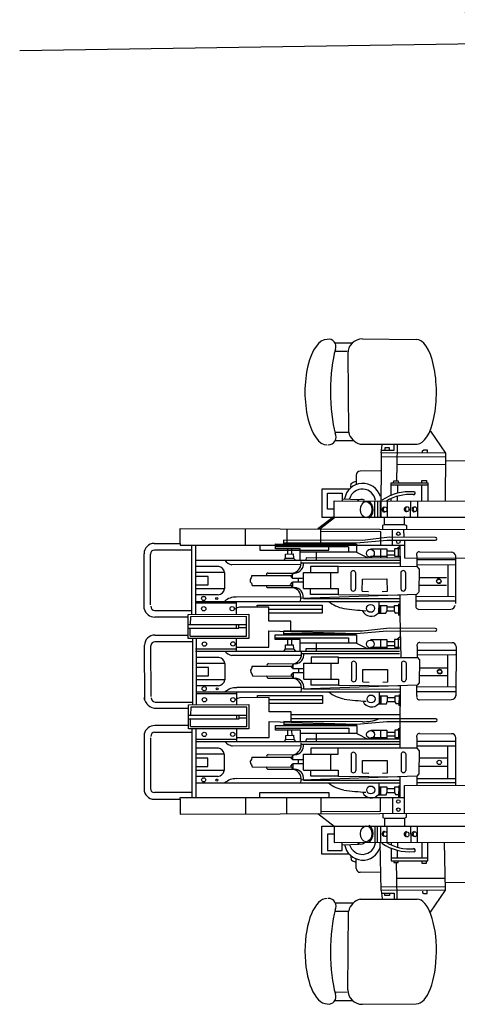
# Model space of a CAD drawing. Extents: x -11 to 1020, y 42 to 435.
# Drawn here: x 341 to 345, y 135 to 144 of the extents above; entities that cross this region are included whole.
import ezdxf

# ---------------------------------------------------------------- set-up
doc = ezdxf.new("R2010")
doc.units = 0
doc.layers.add('1', color=7, linetype='CONTINUOUS')

# ---------------------------------------------------------------- blocks, each defined once
blk = doc.blocks.new('pa10_1')
at = {"layer": '1', "color": 7, "linetype": 'Continuous'}
for p, q in [((-0.7473, 2.9596), (-0.2734, 2.9559)), ((-0.9869, 2.9254), (-0.8414, 2.9254)), ((-0.9869, 2.8526), (-0.8801, 2.8514)), ((-0.8757, 2.8313), (-0.8678, 2.1396)), ((-0.9869, 2.1415), (-0.8678, 2.1396)), ((-0.149, 2.1485), (-0.0176, 1.9561)), ((-0.9852, 2.0672), (-0.8257, 2.0672)), ((-0.7655, 2.0341), (-0.2664, 2.0359)), ((-0.5832, 1.9584), (-0.5738, 2.0288)), ((-0.5489, 2.0025), (-0.5497, 1.9826)), ((-0.5091, 2.0025), (-0.5489, 2.0025)), ((-0.5091, 1.9826), (-0.5091, 2.0025)), ((-0.4693, 1.9826), (-0.4676, 2.0307)), ((-0.4427, 2.0291), (-0.446, 1.8532)), ((-0.5832, 1.9584), (-0.586, 1.3934)), ((-0.5838, 1.9245), (-0.0162, 1.9262)), ((-0.0176, 1.9561), (-0.5832, 1.9584)), ((-0.5804, 1.9826), (-0.4693, 1.9826)), ((-0.2187, 1.9652), (-0.2178, 1.9776)), ((-0.2178, 1.9776), (-0.2087, 1.9843)), ((-0.2087, 1.9843), (-0.1788, 1.9843)), ((-0.1788, 1.9843), (-0.1772, 1.961)), ((-0.0176, 1.9561), (-0.0186, 1.5308)), ((-0.446, 1.8532), (-0.4483, 1.7168)), ((-0.0212, 1.8548), (-0.446, 1.8532)), ((-0.0164, 1.8893), (0.2546, 1.8916)), ((-0.8019, 1.7628), (-0.8012, 1.6806)), ((-0.5887, 1.8007), (-0.7663, 1.7976)), ((-0.8485, 1.6599), (-0.846, 1.6881)), ((-0.846, 1.6881), (-0.8285, 1.6997)), ((-0.8285, 1.6997), (-0.802, 1.7088)), ((-0.494, 1.586), (-0.494, 1.6956)), ((-0.494, 1.6956), (-0.1725, 1.6956)), ((-0.1725, 1.673), (-0.494, 1.673)), ((-0.4741, 1.6975), (-0.4723, 1.7127)), ((-0.4723, 1.7127), (-0.4318, 1.7127)), ((-0.4377, 1.673), (-0.4377, 1.605)), ((-0.4318, 1.7127), (-0.4301, 1.6951)), ((-0.2253, 1.6956), (-0.2253, 1.7166)), ((-0.2253, 1.7166), (-0.1831, 1.7162)), ((-0.2253, 1.5349), (-0.2253, 1.673)), ((-0.1831, 1.7162), (-0.1848, 1.6963)), ((-0.1725, 1.6956), (-0.1725, 1.5348)), ((-0.8618, 1.639), (-1.1042, 1.639)), ((-1.1042, 1.639), (-1.1042, 1.3916)), ((-1.0526, 1.4628), (-1.0526, 1.605)), ((-1.0526, 1.605), (-0.9259, 1.605)), ((-0.9259, 1.605), (-0.9259, 1.5365)), ((-0.4377, 1.5339), (-0.4377, 1.5772)), ((-0.9939, 1.3935), (-0.9963, 1.5367)), ((-0.9963, 1.5367), (0.1916, 1.5339)), ((-0.9259, 1.5549), (-0.7745, 1.549)), ((-0.6384, 1.3916), (-0.6384, 1.5359)), ((-0.6137, 1.5339), (-0.6137, 1.3916)), ((-0.5887, 1.3916), (-0.5887, 1.5339)), ((-0.5307, 1.5339), (-0.5298, 1.3982)), ((-0.494, 1.5355), (-0.494, 1.5573)), ((-0.3245, 1.3988), (-0.3215, 1.5339)), ((-0.2629, 1.5285), (-0.264, 1.3916)), ((-0.9939, 1.4002), (-1.1394, 1.291)), ((-0.9937, 1.3885), (-1.1215, 1.2873)), ((-1.1042, 1.3916), (0.1916, 1.3916)), ((-0.9951, 1.4628), (-1.0526, 1.4628)), ((-0.5527, 1.328), (-0.5533, 1.3931)), ((-0.378, 1.328), (-0.378, 1.3983)), ((-0.5686, 1.3221), (-0.5527, 1.328)), ((-0.568, 1.2881), (-0.5686, 1.3221)), ((-0.5527, 1.328), (-0.3761, 1.328)), ((-0.3761, 1.328), (-0.3585, 1.321)), ((-0.3585, 1.321), (-0.3597, 1.2904)), ((-2.349, 1.1606), (-2.349, 1.2932)), ((-2.349, 1.2932), (0.3124, 1.2856)), ((-1.775, 1.1468), (-1.775, 1.2916)), ((-1.4115, 1.2905), (-1.4115, 1.1468)), ((-1.1119, 1.1468), (-1.1119, 1.2932)), ((-1.1082, 1.269), (-0.5887, 1.2657)), ((-0.509, 1.2164), (-0.7475, 1.1887)), ((-0.5887, 1.2657), (-0.5887, 1.1469)), ((-0.1035, 1.2141), (-0.509, 1.2164)), ((-0.4825, 1.1469), (-0.4825, 1.2879)), ((-0.3846, 1.2807), (-0.383, 1.2209)), ((-2.5758, 1.1619), (-2.349, 1.1606)), ((-2.349, 1.1606), (-2.349, 1.1469)), ((-2.349, 1.1469), (-2.2461, 1.1469)), ((-2.2461, 0.5432), (-2.2461, 1.1469)), ((-2.2461, 1.1469), (-0.3767, 1.1467)), ((-2.2118, 0.5432), (-2.2118, 1.1469)), ((-1.6493, 1.1468), (-1.6493, 1.1031)), ((-1.5114, 1.1136), (-1.5114, 1.1582)), ((-1.5114, 1.1582), (-0.8027, 1.1559)), ((-0.8684, 1.1324), (-1.5114, 1.1336)), ((-0.7475, 1.1887), (-1.4407, 1.1901)), ((-1.4407, 1.1901), (-1.4407, 1.1585)), ((-1.4407, 1.1676), (-0.7988, 1.1676)), ((-1.0418, 1.1031), (-1.0418, 1.1468)), ((-0.8681, 1.132), (-0.8681, 1.0855)), ((-0.7988, 1.1676), (-0.5336, 1.1917)), ((-0.7988, 1.1568), (-0.7988, 1.0855)), ((-0.5336, 1.1917), (-0.1035, 1.1907)), ((-0.4151, 1.1385), (-0.438, 1.1186)), ((-0.4128, 0.9637), (-0.4161, 1.1396)), ((-0.378, 1.1877), (-0.378, 1.035)), ((-2.6645, 0.5878), (-2.6657, 1.0721)), ((-2.6084, 0.6221), (-2.6092, 1.068)), ((-2.2461, 1.1031), (-2.5743, 1.1029)), ((-1.6493, 1.1031), (-1.0418, 1.1031)), ((-1.2929, 1.1154), (-1.5114, 1.1136)), ((-1.422, 1.0687), (-1.3545, 1.0693)), ((-1.4214, 1.0341), (-1.422, 1.0687)), ((-1.4061, 1.1127), (-1.4061, 1.0693)), ((-1.3709, 1.1115), (-1.3703, 1.071)), ((-1.3545, 1.0693), (-1.3527, 1.0335)), ((-1.2929, 1.0141), (-1.2929, 1.1154)), ((-0.7988, 1.0855), (-1.2929, 1.0855)), ((-1.1544, 1.0855), (-1.1544, 1.0141)), ((-0.7988, 1.0855), (-0.7003, 1.0352)), ((-0.6763, 1.1154), (-0.5336, 1.1154)), ((-0.6763, 1.049), (-0.5336, 1.049)), ((-0.5888, 1.1154), (-0.5888, 1.034)), ((-0.5336, 1.1154), (-0.5336, 1.034)), ((-0.5336, 1.0979), (-0.4644, 1.0979)), ((-0.5336, 1.0631), (-0.4644, 1.0631)), ((-0.4199, 1.1154), (-0.4644, 1.1154)), ((-0.4644, 1.1154), (-0.4644, 1.049)), ((-0.4644, 1.049), (-0.4199, 1.049)), ((-0.4304, 1.054), (-0.4304, 1.115)), ((-0.2703, 1.0517), (-0.2703, 0.9588)), ((-0.2466, 1.0885), (0.0344, 1.0861)), ((0.0724, 0.6337), (0.0724, 1.0517)), ((-2.2138, 1.0141), (-0.4199, 1.0141)), ((-2.0094, 0.9589), (-2.2083, 0.9589)), ((-1.2868, 0.976), (-1.8935, 0.9751)), ((-1.4343, 1.0153), (-1.4214, 1.0341)), ((-1.4214, 1.034), (-1.3527, 1.0335)), ((-1.3527, 1.0335), (-1.3357, 1.0141)), ((-0.4199, 0.9892), (-1.286, 0.9892)), ((-1.2424, 1.0341), (-1.2448, 1.0176)), ((-0.4199, 1.034), (-1.2424, 1.0341)), ((-0.9604, 0.9588), (-1.2027, 0.9588)), ((-1.2027, 0.9588), (-1.2027, 0.9074)), ((-0.9604, 0.9074), (-0.9604, 0.9588)), ((-0.9555, 0.962), (-0.2684, 0.9604)), ((-0.378, 1.035), (0.4396, 1.0317)), ((0.0724, 1.0169), (-0.2703, 1.0169)), ((-0.2703, 0.9588), (-0.2491, 0.9359)), ((-0.2684, 0.9753), (0.0718, 0.977)), ((0.0021, 0.977), (0.0021, 0.6965)), ((-1.9579, 0.9075), (-2.2083, 0.9075)), ((-2.1009, 0.8709), (-2.2083, 0.8709)), ((-2.1009, 0.7977), (-2.1009, 0.8709)), ((-1.9579, 0.9075), (-1.9579, 0.7634)), ((-1.7196, 0.8791), (-1.7246, 0.8592)), ((-1.7196, 0.8791), (-1.3603, 0.8791)), ((-1.5753, 0.9019), (-1.3428, 0.9007)), ((-1.3563, 0.8972), (-1.3769, 0.8749)), ((-1.3769, 0.8749), (-1.3603, 0.855)), ((-1.3604, 0.855), (-1.3603, 0.8999)), ((-1.2657, 0.7646), (-1.2657, 0.9074)), ((-1.2657, 0.9074), (-0.9604, 0.9074)), ((-1.0284, 0.9074), (-1.0284, 0.7646)), ((-0.8488, 0.9069), (-0.8488, 0.7628)), ((-0.8068, 0.9069), (-0.8068, 0.7628)), ((-0.409, 0.9077), (-0.409, 0.7637)), ((-0.367, 0.9077), (-0.367, 0.7637)), ((-0.2491, 0.9359), (-0.2515, 0.7329)), ((-2.2083, 0.7977), (-2.1009, 0.7977)), ((-1.7246, 0.8592), (-1.7337, 0.846)), ((-1.7337, 0.846), (-1.7329, 0.8244)), ((-1.7329, 0.8244), (-1.7229, 0.8119)), ((-1.7229, 0.8119), (-1.7171, 0.7937)), ((-1.7171, 0.7937), (-1.3603, 0.7929)), ((-1.3777, 0.8003), (-1.3611, 0.8202)), ((-1.3571, 0.778), (-1.3777, 0.8003)), ((-1.2674, 0.8202), (-1.3613, 0.8202)), ((-1.3613, 0.8202), (-1.3611, 0.7753)), ((-1.2665, 0.855), (-1.3604, 0.855)), ((-1.3122, 0.8526), (-1.3122, 0.8211)), ((-0.749, 0.7423), (-0.7467, 0.8491)), ((-0.7467, 0.8491), (-0.5322, 0.8509)), ((-0.5322, 0.8509), (-0.5308, 0.7388)), ((-0.2525, 0.8635), (-0.0073, 0.8635)), ((-0.2525, 0.7955), (-0.0073, 0.7955)), ((-1.9579, 0.7634), (-2.2083, 0.7634)), ((-2.015, 0.7097), (-2.2083, 0.7097)), ((-1.5761, 0.7733), (-1.3437, 0.7745)), ((-0.2703, 0.7132), (-1.2881, 0.6783)), ((-1.2657, 0.7646), (-0.9604, 0.7646)), ((-1.2027, 0.7132), (-1.2027, 0.7646)), ((-0.9604, 0.7132), (-1.2027, 0.7132)), ((-0.9604, 0.7646), (-0.9604, 0.7132)), ((-0.9604, 0.7132), (-0.4193, 0.7081)), ((-0.749, 0.7423), (-0.6932, 0.7406)), ((-0.5308, 0.7388), (-0.573, 0.7364)), ((-0.4193, 0.7081), (-0.4193, 0.5252)), ((0.0619, 0.6928), (-0.2781, 0.696)), ((-0.2755, 0.6196), (-0.2755, 0.7125)), ((-0.2544, 0.7318), (-0.2732, 0.7121)), ((-2.2133, 0.6531), (-0.421, 0.6531)), ((-1.8529, 0.6356), (-2.2091, 0.6356)), ((-1.2924, 0.6916), (-1.8554, 0.6908)), ((-1.8529, 0.5401), (-1.8529, 0.6516)), ((-1.6698, 0.6038), (-1.6706, 0.6204)), ((-1.6706, 0.6204), (-1.0995, 0.6203)), ((-1.2657, 0.6791), (-0.4193, 0.6767)), ((-1.0995, 0.6203), (-1.0995, 0.5487)), ((-0.6036, 0.6531), (-0.6044, 0.5472)), ((-0.6038, 0.6179), (-0.5331, 0.6179)), ((-0.5965, 0.6156), (-0.5959, 0.5551)), ((-0.5883, 0.6179), (-0.5883, 0.5498)), ((-0.5331, 0.6179), (-0.5331, 0.5686)), ((-0.4639, 0.6015), (-0.4639, 0.6179)), ((-0.4639, 0.6179), (-0.4193, 0.6179)), ((-0.4293, 0.6302), (-0.4301, 0.5298)), ((0.0671, 0.6544), (-0.2755, 0.6544)), ((-2.5726, 0.5729), (-2.2461, 0.5729)), ((-2.2789, 0.538), (-1.7462, 0.5403)), ((-2.2789, 0.51), (-2.2789, 0.538)), ((-1.8465, 0.5947), (-1.8682, 0.5834)), ((-1.8259, 0.6004), (-1.8465, 0.5947)), ((-1.5686, 0.6015), (-1.8259, 0.6004)), ((-1.7462, 0.5403), (-1.7462, 0.3271)), ((-1.5686, 0.4783), (-1.5686, 0.6015)), ((-1.5686, 0.5839), (-1.0995, 0.5839)), ((-1.0995, 0.5487), (-1.5686, 0.5487)), ((-0.6044, 0.5498), (-0.5408, 0.5498)), ((-0.5408, 0.5498), (-0.5331, 0.5686)), ((-0.4639, 0.6015), (-0.5331, 0.6015)), ((-0.5331, 0.5686), (-0.4639, 0.5686)), ((-0.468, 0.5663), (-0.4557, 0.5475)), ((-0.4639, 0.5686), (-0.4639, 0.6015)), ((-0.4193, 0.5498), (-0.4572, 0.5498)), ((-0.4193, 0.5252), (-0.4084, 0.1596)), ((-0.2519, 0.5828), (0.0292, 0.5852)), ((-2.2765, 0.5135), (-2.5707, 0.5142)), ((-2.2789, 0.3271), (-2.2789, 0.51)), ((-2.2789, 0.4483), (-1.7644, 0.4483)), ((-2.2582, 0.5173), (-2.259, 0.4483)), ((-1.7644, 0.519), (-2.2582, 0.5173)), ((-1.8563, 0.4483), (-1.8563, 0.4161)), ((-1.8325, 0.4161), (-1.8325, 0.4468)), ((-1.7644, 0.3477), (-1.7644, 0.519)), ((-1.3753, 0.4783), (-1.5686, 0.4783)), ((-1.3753, 0.3914), (-1.3753, 0.4783)), ((-2.5714, 0.3571), (-2.2798, 0.3563)), ((-2.2789, 0.4163), (-1.8325, 0.4161)), ((-2.259, 0.3477), (-2.259, 0.4163)), ((-2.259, 0.3477), (-1.7644, 0.3477)), ((-1.8325, 0.4244), (-1.7653, 0.4244)), ((-1.5686, 0.2503), (-1.5686, 0.393)), ((-1.5686, 0.393), (-0.7991, 0.369)), ((-1.5138, 0.3167), (-1.5138, 0.3582)), ((-1.5138, 0.3582), (-0.7991, 0.3582)), ((-0.7477, 0.39), (-1.441, 0.3915)), ((-1.441, 0.3915), (-1.441, 0.3598)), ((-1.441, 0.369), (-0.7991, 0.369)), ((-0.7991, 0.369), (-0.5339, 0.393)), ((-0.7991, 0.3582), (-0.7991, 0.2868)), ((-0.5093, 0.4178), (-0.7477, 0.39)), ((-0.5339, 0.393), (-0.1038, 0.3921)), ((-0.1038, 0.4154), (-0.5093, 0.4178)), ((-2.6601, -0.2171), (-2.6613, 0.2672)), ((-2.604, -0.1828), (-2.6048, 0.2631)), ((-2.2417, 0.2982), (-2.5699, 0.298)), ((-1.7462, 0.3271), (-2.2789, 0.3271)), ((-2.2408, 0.3297), (-2.2408, -0.2536)), ((-2.2068, 0.3297), (-2.2068, -0.2528)), ((-1.8529, 0.2155), (-1.8529, 0.3273)), ((-1.5138, 0.3333), (-0.8684, 0.3333)), ((-1.2932, 0.3167), (-1.5138, 0.3167)), ((-1.4222, 0.27), (-1.3548, 0.2706)), ((-1.4217, 0.2354), (-1.4222, 0.27)), ((-1.4064, 0.314), (-1.4064, 0.2706)), ((-1.3712, 0.3129), (-1.3706, 0.2724)), ((-1.3548, 0.2706), (-1.353, 0.2348)), ((-1.2932, 0.2155), (-1.2932, 0.3167)), ((-0.7991, 0.2868), (-1.2932, 0.2868)), ((-1.1547, 0.2868), (-1.1547, 0.2155)), ((-0.8684, 0.3333), (-0.8684, 0.2868)), ((-0.7991, 0.2868), (-0.7006, 0.2366)), ((-0.6765, 0.3167), (-0.5339, 0.3167)), ((-0.5891, 0.3167), (-0.5891, 0.2354)), ((-0.5339, 0.3167), (-0.5339, 0.2354)), ((-0.5339, 0.2993), (-0.4647, 0.2993)), ((-0.5339, 0.2644), (-0.4647, 0.2644)), ((-0.4201, 0.3167), (-0.4647, 0.3167)), ((-0.4647, 0.3167), (-0.4647, 0.2503)), ((-0.4154, 0.3399), (-0.4383, 0.3199)), ((-0.4307, 0.2554), (-0.4307, 0.3164)), ((-0.2422, 0.2919), (0.0388, 0.2895)), ((-2.2143, 0.2354), (-1.8529, 0.2354)), ((-2.2141, 0.2155), (-0.4201, 0.2155)), ((-1.2871, 0.1773), (-1.8938, 0.1765)), ((-1.8529, 0.2503), (-1.5686, 0.2503)), ((-1.4346, 0.2166), (-1.4217, 0.2354)), ((-1.4217, 0.2354), (-1.353, 0.2348)), ((-1.353, 0.2348), (-1.336, 0.2155)), ((-0.4201, 0.1906), (-1.2863, 0.1906)), ((-1.2427, 0.2354), (-1.2451, 0.219)), ((-0.4201, 0.2354), (-1.2427, 0.2354)), ((-0.6765, 0.2503), (-0.5339, 0.2503)), ((-0.4647, 0.2503), (-0.4201, 0.2503)), ((0.0716, 0.1819), (-0.2684, 0.1787)), ((-0.2658, 0.2551), (-0.2658, 0.1622)), ((0.0768, 0.2203), (-0.2658, 0.2203)), ((0, 0.1812), (0, -0.102)), ((0.0768, 0.2551), (0.0751, -0.1819)), ((-2.0071, 0.1592), (-2.206, 0.1592)), ((-1.9557, 0.1077), (-2.206, 0.1077)), ((-1.9557, 0.1077), (-1.9557, -0.0363)), ((-1.5708, 0.1053), (-1.3384, 0.1041)), ((-1.3519, 0.1006), (-1.3724, 0.0783)), ((-1.356, 0.0583), (-1.3559, 0.1033)), ((-1.2613, -0.032), (-1.2613, 0.1107)), ((-1.2613, 0.1107), (-0.9559, 0.1107)), ((-0.9559, 0.1622), (-1.1982, 0.1622)), ((-1.1982, 0.1622), (-1.1982, 0.1107)), ((-1.024, 0.1107), (-1.024, -0.032)), ((-0.9621, 0.1588), (-0.2668, 0.1588)), ((-0.9559, 0.1107), (-0.9559, 0.1622)), ((-0.8443, 0.1103), (-0.8443, -0.0338)), ((-0.8024, 0.1103), (-0.8024, -0.0338)), ((-0.4046, 0.1111), (-0.4046, -0.033)), ((-0.3626, 0.1111), (-0.3626, -0.033)), ((-0.2658, 0.1622), (-0.2447, 0.1393)), ((-0.2447, 0.1393), (-0.2471, -0.0637)), ((-2.0986, 0.0712), (-2.206, 0.0712)), ((-2.0986, -0.002), (-2.0986, 0.0712)), ((-1.7202, 0.0626), (-1.7293, 0.0493)), ((-1.7293, 0.0493), (-1.7285, 0.0278)), ((-1.7285, 0.0278), (-1.7185, 0.0153)), ((-1.7152, 0.0825), (-1.7202, 0.0626)), ((-1.7185, 0.0153), (-1.7127, -0.0029)), ((-1.7152, 0.0825), (-1.3559, 0.0825)), ((-1.3733, 0.0037), (-1.3567, 0.0236)), ((-1.3527, -0.0186), (-1.3733, 0.0037)), ((-1.3724, 0.0783), (-1.3559, 0.0583)), ((-1.2629, 0.0236), (-1.3568, 0.0236)), ((-1.3568, 0.0236), (-1.3567, -0.0213)), ((-1.2621, 0.0583), (-1.356, 0.0583)), ((-1.3078, 0.056), (-1.3078, 0.0244)), ((-0.7446, -0.0543), (-0.7423, 0.0525)), ((-0.7423, 0.0525), (-0.5278, 0.0542)), ((-0.5278, 0.0542), (-0.5264, -0.0578)), ((-0.2452, 0.0681), (0, 0.0681)), ((-0.2452, 0), (0, 0)), ((-2.206, -0.002), (-2.0986, -0.002)), ((-1.9557, -0.0363), (-2.206, -0.0363)), ((-1.7127, -0.0029), (-1.3559, -0.0038)), ((-1.5717, -0.0233), (-1.3392, -0.0221)), ((-0.2658, -0.0834), (-1.2837, -0.1183)), ((-1.2613, -0.032), (-0.9559, -0.032)), ((-1.1982, -0.0834), (-1.1982, -0.032)), ((-0.9559, -0.0834), (-1.1982, -0.0834)), ((-0.9559, -0.032), (-0.9559, -0.0834)), ((-0.9559, -0.0834), (-0.4149, -0.0885)), ((-0.7446, -0.0543), (-0.6887, -0.056)), ((-0.5264, -0.0578), (-0.5686, -0.0602)), ((-0.2682, -0.1759), (-0.2682, -0.083)), ((-0.2471, -0.0637), (-0.2658, -0.0834)), ((-2.2089, -0.1435), (-0.4166, -0.1435)), ((-1.8506, -0.1596), (-2.2068, -0.1596)), ((-2.0128, -0.09), (-2.206, -0.09)), ((-1.2879, -0.105), (-1.851, -0.1058)), ((-1.8506, -0.2551), (-1.8506, -0.1435)), ((-1.2613, -0.1175), (-0.4149, -0.1199)), ((-0.5991, -0.1435), (-0.6, -0.2494)), ((-0.4249, -0.1664), (-0.4257, -0.2668)), ((-0.4149, -0.0885), (-0.4149, -0.2714)), ((0.0692, -0.1026), (-0.2708, -0.0995)), ((0.0745, -0.141), (-0.2682, -0.141)), ((-2.5682, -0.2319), (-2.2417, -0.2319)), ((-2.2765, -0.257), (-1.7438, -0.2546)), ((-2.2765, -0.285), (-2.2765, -0.257)), ((-1.8442, -0.2005), (-1.8659, -0.2118)), ((-1.8236, -0.1948), (-1.8442, -0.2005)), ((-1.5662, -0.1936), (-1.8236, -0.1948)), ((-1.7438, -0.2546), (-1.7438, -0.4679)), ((-1.6674, -0.1914), (-1.6683, -0.1748)), ((-1.6683, -0.1748), (-1.0972, -0.1748)), ((-1.5662, -0.3168), (-1.5662, -0.1936)), ((-1.5662, -0.2112), (-1.0972, -0.2112)), ((-1.0972, -0.2464), (-1.5662, -0.2464)), ((-1.0972, -0.1748), (-1.0972, -0.2464)), ((-0.5999, -0.2468), (-0.5363, -0.2468)), ((-0.5994, -0.1787), (-0.5287, -0.1787)), ((-0.5921, -0.1811), (-0.5915, -0.2415)), ((-0.5839, -0.1787), (-0.5839, -0.2468)), ((-0.5363, -0.2468), (-0.5287, -0.228)), ((-0.5287, -0.1787), (-0.5287, -0.228)), ((-0.4595, -0.1951), (-0.5287, -0.1951)), ((-0.5287, -0.228), (-0.4595, -0.228)), ((-0.4636, -0.2303), (-0.4512, -0.2491)), ((-0.4595, -0.1951), (-0.4595, -0.1787)), ((-0.4595, -0.1787), (-0.4149, -0.1787)), ((-0.4595, -0.228), (-0.4595, -0.1951)), ((-0.4149, -0.2468), (-0.4528, -0.2468)), ((-0.2445, -0.2127), (0.0365, -0.2103)), ((-2.5572, -0.2874), (-2.2765, -0.285)), ((-2.2765, -0.4679), (-2.2765, -0.285)), ((-2.2558, -0.2777), (-2.2566, -0.3467)), ((-1.762, -0.276), (-2.2558, -0.2777)), ((-1.762, -0.4473), (-1.762, -0.276)), ((-1.373, -0.3168), (-1.5662, -0.3168)), ((-1.373, -0.4038), (-1.373, -0.3168)), ((-1.373, -0.3424), (-0.4178, -0.3424)), ((-0.4153, -0.6295), (-0.4149, -0.2714)), ((-2.2765, -0.3467), (-1.762, -0.3467)), ((-2.2765, -0.3787), (-1.8301, -0.3789)), ((-2.2566, -0.4473), (-2.2566, -0.3787)), ((-1.8539, -0.3467), (-1.8539, -0.3789)), ((-1.8301, -0.3789), (-1.8301, -0.3482)), ((-1.8301, -0.3706), (-1.7629, -0.3706)), ((-1.5662, -0.5448), (-1.5662, -0.4021)), ((-1.5662, -0.4021), (-0.7968, -0.4262)), ((-0.7454, -0.4051), (-1.4387, -0.4037)), ((-1.4387, -0.4037), (-1.4387, -0.4354)), ((-1.4387, -0.4262), (-0.7968, -0.4262)), ((-0.1014, -0.3798), (-1.373, -0.3796)), ((-0.7968, -0.4262), (-0.5316, -0.4021)), ((-0.5316, -0.4021), (-0.1014, -0.4031)), ((-2.6645, -0.5125), (-2.6657, -0.9968)), ((-2.5726, -0.4976), (-2.2461, -0.4976)), ((-2.2765, -0.4382), (-2.5707, -0.4389)), ((-1.7438, -0.4679), (-2.2765, -0.4679)), ((-2.2566, -0.4473), (-1.762, -0.4473)), ((-2.2461, -0.4679), (-2.2461, -1.0716)), ((-2.2118, -0.4679), (-2.2118, -1.0716)), ((-1.8506, -0.5797), (-1.8506, -0.4679)), ((-1.5115, -0.4785), (-1.5115, -0.437)), ((-1.5115, -0.437), (-0.7968, -0.437)), ((-1.5115, -0.4619), (-0.866, -0.4619)), ((-1.2908, -0.4785), (-1.5115, -0.4785)), ((-1.4041, -0.4811), (-1.4041, -0.5245)), ((-1.3689, -0.4823), (-1.3683, -0.5228)), ((-1.2908, -0.5797), (-1.2908, -0.4785)), ((-0.7968, -0.5083), (-1.2908, -0.5083)), ((-1.1524, -0.5083), (-1.1524, -0.5797)), ((-0.866, -0.4619), (-0.866, -0.5083)), ((-0.7968, -0.437), (-0.7968, -0.5083)), ((-0.7968, -0.5083), (-0.6982, -0.5586)), ((-0.6742, -0.4785), (-0.5316, -0.4785)), ((-0.5867, -0.4785), (-0.5867, -0.5598)), ((-0.5316, -0.4785), (-0.5316, -0.5598)), ((-0.5316, -0.4959), (-0.4624, -0.4959)), ((-0.4178, -0.4785), (-0.4624, -0.4785)), ((-0.4624, -0.4785), (-0.4624, -0.5448)), ((-0.4131, -0.4553), (-0.4359, -0.4753)), ((-0.4283, -0.5398), (-0.4283, -0.4788)), ((-0.2451, -0.5081), (0.0359, -0.5105)), ((-2.6084, -0.5468), (-2.6092, -0.9927)), ((-2.212, -0.5598), (-1.8506, -0.5598)), ((-2.2118, -0.5797), (-0.4178, -0.5797)), ((-1.8506, -0.5448), (-1.5662, -0.5448)), ((-1.4322, -0.5785), (-1.4193, -0.5597)), ((-1.4199, -0.5251), (-1.3524, -0.5245)), ((-1.4193, -0.5597), (-1.4199, -0.5251)), ((-1.4193, -0.5598), (-1.3507, -0.5603)), ((-1.3524, -0.5245), (-1.3507, -0.5603)), ((-1.3507, -0.5603), (-1.3337, -0.5797)), ((-0.4178, -0.6046), (-1.284, -0.6046)), ((-1.2404, -0.5597), (-1.2427, -0.5762)), ((-0.4178, -0.5598), (-1.2404, -0.5597)), ((-0.6742, -0.5448), (-0.5316, -0.5448)), ((-0.5316, -0.5307), (-0.4624, -0.5307)), ((-0.4624, -0.5448), (-0.4178, -0.5448)), ((-0.2687, -0.5448), (-0.2687, -0.6378)), ((0.0739, -0.5797), (-0.2687, -0.5797)), ((0.0739, -0.9629), (0.0739, -0.5448)), ((-2.0128, -0.6383), (-2.2118, -0.6383)), ((-1.9614, -0.6897), (-2.2118, -0.6897)), ((-1.9614, -0.6897), (-1.9614, -0.8338)), ((-1.2848, -0.6179), (-1.8915, -0.6187)), ((-1.2642, -0.8319), (-1.2642, -0.6892)), ((-1.2642, -0.6892), (-0.9588, -0.6892)), ((-0.9588, -0.6378), (-1.2011, -0.6378)), ((-1.2011, -0.6378), (-1.2011, -0.6892)), ((-1.0269, -0.6892), (-1.0269, -0.8319)), ((-0.9588, -0.6892), (-0.9588, -0.6378)), ((-0.2687, -0.6378), (-0.9588, -0.6378)), ((-0.8472, -0.6897), (-0.8472, -0.8338)), ((-0.8053, -0.6897), (-0.8053, -0.8338)), ((-0.4075, -0.6889), (-0.4075, -0.8329)), ((-0.3655, -0.6889), (-0.3655, -0.8329)), ((-0.2687, -0.6179), (0.0739, -0.6179)), ((-0.2687, -0.6378), (-0.2476, -0.6607)), ((-0.2476, -0.6607), (-0.25, -0.8637)), ((0, -0.6179), (0, -0.905)), ((-2.1043, -0.7263), (-2.2118, -0.7263)), ((-2.1043, -0.7995), (-2.1043, -0.7263)), ((-1.723, -0.7374), (-1.7322, -0.7506)), ((-1.7322, -0.7506), (-1.7313, -0.7722)), ((-1.7313, -0.7722), (-1.7214, -0.7847)), ((-1.7181, -0.7174), (-1.723, -0.7374)), ((-1.7181, -0.7174), (-1.3588, -0.7174)), ((-1.5737, -0.6947), (-1.3413, -0.6959)), ((-1.3761, -0.7963), (-1.3596, -0.7764)), ((-1.3548, -0.6994), (-1.3753, -0.7217)), ((-1.3753, -0.7217), (-1.3588, -0.7416)), ((-1.2658, -0.7764), (-1.3597, -0.7764)), ((-1.3597, -0.7764), (-1.3596, -0.8213)), ((-1.3589, -0.7416), (-1.3588, -0.6967)), ((-1.265, -0.7416), (-1.3589, -0.7416)), ((-1.3106, -0.744), (-1.3106, -0.7755)), ((-0.7475, -0.8543), (-0.7452, -0.7475)), ((-0.7452, -0.7475), (-0.5307, -0.7457)), ((-0.5307, -0.7457), (-0.5292, -0.8578)), ((-0.2452, -0.724), (0, -0.724)), ((-2.2118, -0.7995), (-2.1043, -0.7995)), ((-1.9614, -0.8338), (-2.2118, -0.8338)), ((-1.7214, -0.7847), (-1.7156, -0.8029)), ((-1.7156, -0.8029), (-1.3588, -0.8037)), ((-1.5746, -0.8233), (-1.3421, -0.8221)), ((-1.3556, -0.8186), (-1.3761, -0.7963)), ((-1.2642, -0.8319), (-0.9588, -0.8319)), ((-1.2011, -0.8834), (-1.2011, -0.8319)), ((-0.9588, -0.8319), (-0.9588, -0.8834)), ((-0.7475, -0.8543), (-0.6916, -0.856)), ((-0.5292, -0.8578), (-0.5715, -0.8602)), ((-0.25, -0.8637), (-0.2687, -0.8834)), ((0, -0.798), (-0.2452, -0.798)), ((-2.0185, -0.8875), (-2.2118, -0.8875)), ((-2.2118, -0.9435), (-0.4195, -0.9435)), ((-1.2908, -0.905), (-1.8539, -0.9058)), ((-0.2687, -0.8834), (-1.2866, -0.9182)), ((-1.2642, -0.9175), (-0.4178, -0.9199)), ((-0.9588, -0.8834), (-1.2011, -0.8834)), ((-0.9588, -0.8834), (-0.4178, -0.8885)), ((-0.602, -0.9435), (-0.6028, -1.0493)), ((-0.4178, -0.8885), (-0.4178, -1.0714)), ((-0.2687, -0.8834), (-0.2687, -0.9643)), ((-0.2687, -0.905), (0.0739, -0.905)), ((-0.2687, -0.9388), (0.0739, -0.9388)), ((-2.2461, -1.0278), (-2.5743, -1.0276)), ((-1.6493, -1.0715), (-1.6493, -1.0278)), ((-1.6493, -1.0278), (-1.0418, -1.0278)), ((-1.0418, -1.0278), (-1.0418, -1.0715)), ((-0.6023, -0.9787), (-0.5316, -0.9787)), ((-0.595, -0.981), (-0.5944, -1.0415)), ((-0.5867, -0.9787), (-0.5867, -1.0467)), ((-0.5392, -1.0467), (-0.5316, -1.028)), ((-0.5316, -0.9787), (-0.5316, -1.028)), ((-0.4624, -0.9951), (-0.5316, -0.9951)), ((-0.5316, -1.028), (-0.4624, -1.028)), ((-0.4665, -1.0303), (-0.4541, -1.0491)), ((-0.4624, -0.9951), (-0.4624, -0.9787)), ((-0.4624, -0.9787), (-0.4178, -0.9787)), ((-0.4624, -1.028), (-0.4624, -0.9951)), ((-0.4278, -0.9664), (-0.4286, -1.0668)), ((-0.378, -0.9647), (0.4418, -0.9614)), ((-0.378, -1.2123), (-0.378, -0.9647)), ((-2.5758, -1.0866), (-2.349, -1.0853)), ((-2.349, -1.0853), (-2.349, -1.0716)), ((-2.349, -1.0716), (-2.2461, -1.0716)), ((-2.349, -1.0853), (-2.349, -1.2179)), ((-2.2461, -1.0716), (-0.3767, -1.0714)), ((-1.775, -1.0715), (-1.775, -1.2163)), ((-1.4115, -1.2152), (-1.4115, -1.0715)), ((-1.1119, -1.0715), (-1.1119, -1.2179)), ((-0.6028, -1.0467), (-0.5392, -1.0467)), ((-0.5887, -1.1904), (-0.5887, -1.0716)), ((-0.4825, -1.0716), (-0.4825, -1.2126)), ((-0.4178, -1.0467), (-0.4557, -1.0467)), ((-2.349, -1.2179), (0.3124, -1.2103)), ((-1.1082, -1.1937), (-0.5887, -1.1904)), ((-0.9939, -1.3249), (-1.1394, -1.2157)), ((-0.568, -1.2128), (-0.5686, -1.2468)), ((-0.5686, -1.2468), (-0.5527, -1.2527)), ((-0.5527, -1.2527), (-0.5533, -1.3178)), ((-0.5527, -1.2527), (-0.3761, -1.2527)), ((-0.378, -1.2527), (-0.378, -1.3229)), ((-0.3761, -1.2527), (-0.3585, -1.2456)), ((-0.3585, -1.2456), (-0.3597, -1.2151)), ((-1.1042, -1.5703), (-1.1042, -1.3229)), ((-1.1042, -1.3229), (0.1916, -1.3229)), ((-0.9939, -1.3249), (-0.9963, -1.468)), ((-0.6384, -1.3229), (-0.6384, -1.4672)), ((-0.6137, -1.4652), (-0.6137, -1.3229)), ((-0.5887, -1.3229), (-0.5887, -1.4652)), ((-0.5307, -1.4652), (-0.5298, -1.3296)), ((-0.3245, -1.3301), (-0.3215, -1.4652)), ((-0.2629, -1.4598), (-0.264, -1.3229)), ((-0.9951, -1.3941), (-1.0526, -1.3941)), ((-1.0526, -1.3941), (-1.0526, -1.5364)), ((-0.9963, -1.468), (0.1916, -1.4652)), ((-0.9259, -1.5364), (-0.9259, -1.4679)), ((-0.5832, -1.8881), (-0.5903, -1.468)), ((-0.494, -1.4668), (-0.494, -1.4887)), ((-0.4377, -1.4652), (-0.4377, -1.5086)), ((-0.2253, -1.4662), (-0.2253, -1.6043)), ((-0.1725, -1.6269), (-0.1725, -1.4661)), ((-0.0176, -1.8858), (-0.0245, -1.4659)), ((-1.0526, -1.5364), (-0.9259, -1.5364)), ((-0.9259, -1.4862), (-0.7745, -1.4803)), ((-0.494, -1.5173), (-0.494, -1.6269)), ((-0.4377, -1.6043), (-0.4377, -1.5364)), ((-0.8618, -1.5703), (-1.1042, -1.5703)), ((-0.8485, -1.5912), (-0.846, -1.6194)), ((-0.846, -1.6194), (-0.8285, -1.631)), ((-0.8285, -1.631), (-0.802, -1.6401)), ((-0.8019, -1.6941), (-0.8012, -1.6119)), ((-0.1725, -1.6043), (-0.494, -1.6043)), ((-0.494, -1.6269), (-0.1725, -1.6269)), ((-0.4741, -1.6288), (-0.4723, -1.644)), ((-0.4723, -1.644), (-0.4318, -1.644)), ((-0.4318, -1.644), (-0.4301, -1.6264)), ((-0.2253, -1.6269), (-0.2253, -1.6479)), ((-0.1831, -1.6476), (-0.1848, -1.6276)), ((-0.5887, -1.732), (-0.7663, -1.7289)), ((-0.446, -1.7829), (-0.4471, -1.6452)), ((-0.2253, -1.6479), (-0.1831, -1.6476)), ((-0.0212, -1.7845), (-0.446, -1.7829)), ((-0.4427, -1.9588), (-0.446, -1.7829)), ((-0.5838, -1.8542), (-0.0162, -1.8559)), ((-0.0176, -1.8858), (-0.5832, -1.8881)), ((-0.5832, -1.8881), (-0.5738, -1.9585)), ((-0.2187, -1.8949), (-0.2178, -1.9073)), ((-0.1788, -1.914), (-0.1772, -1.8907)), ((-0.149, -2.0782), (-0.0176, -1.8858)), ((0.2593, -1.8177), (-0.0187, -1.821)), ((-0.7655, -1.9638), (-0.2664, -1.9656)), ((-0.5804, -1.9123), (-0.4693, -1.9123)), ((-0.5489, -1.9322), (-0.5497, -1.9123)), ((-0.5091, -1.9322), (-0.5489, -1.9322)), ((-0.5091, -1.9123), (-0.5091, -1.9322)), ((-0.4693, -1.9123), (-0.4676, -1.9604)), ((-0.2178, -1.9073), (-0.2087, -1.914)), ((-0.2087, -1.914), (-0.1788, -1.914)), ((-0.9869, -2.0712), (-0.8678, -2.0693)), ((-0.9852, -1.997), (-0.8257, -1.997)), ((-0.8757, -2.761), (-0.8678, -2.0693)), ((-0.9869, -2.7823), (-0.8801, -2.7811)), ((-0.9869, -2.8551), (-0.8414, -2.8551)), ((-0.7473, -2.8893), (-0.2734, -2.8856))]:
    blk.add_line(p, q, dxfattribs=at)
for centre, radius in [((-0.4318, 1.2474), 0.0154), ((-0.4316, 1.1766), 0.0154), ((-0.6771, 1.0761), 0.0348), ((-0.0759, 0.8326), 0.019), ((-0.0743, 0.8283), 0.019), ((-2.1415, 0.6787), 0.0183), ((-2.1415, 0.5882), 0.019), ((-2.0274, 0.6773), 0.00884), ((-1.8914, 0.5886), 0.019), ((-0.6754, 0.5914), 0.0348), ((-2.1351, 0.2778), 0.019), ((-1.8849, 0.2782), 0.019), ((-0.6774, 0.2774), 0.0348), ((-0.0686, 0.0371), 0.019), ((-0.0669, 0.0329), 0.019), ((-2.1367, -0.1151), 0.0183), ((-2.0225, -0.1166), 0.00884), ((-0.6709, -0.2052), 0.0348), ((-2.1351, -0.2122), 0.019), ((-1.8849, -0.2118), 0.019), ((-2.1363, -0.5165), 0.019), ((-1.8861, -0.5161), 0.019), ((-0.675, -0.5177), 0.0348), ((-0.0715, -0.7629), 0.019), ((-2.1412, -0.9162), 0.0183), ((-2.027, -0.9176), 0.00884), ((-0.6738, -1.0052), 0.0348), ((-0.4319, -1.1071), 0.0154), ((-0.4316, -1.1779), 0.0154)]:
    blk.add_circle(centre, radius, dxfattribs=at)
for centre, radius, start, end in [((-1.0438, 2.8929), 0.0644, 336.96626, 102.0572), ((-0.7473, 2.8313), 0.1284, 90, 180), ((-1.0486, 2.0994), 0.0711, 270, 27.25874), ((-0.7287, 2.172), 0.1428, 193.13402, 255.06767), ((-0.7667, 1.7624), 0.0352, 89.43168, 179.39803), ((-0.7437, 1.5292), 0.1613, 16.37575, 171.41216), ((-0.7481, 1.5245), 0.1155, 7.08529, 164.41321), ((-0.3379, 1.2057), 0.411, 84.20904, 125.27346), ((-0.3246, 1.1676), 0.425, 86.55963, 119.77297), ((-0.2964, 1.6028), 0.0139, 259.03477, 78.80824), ((-0.7571, 1.4963), 0.0528, 58.89059, 130.79796), ((-0.5511, 1.4598), 0.0222, 111.30372, 264.81545), ((-0.3575, 1.4621), 0.0222, 111.30372, 264.81545), ((-0.2894, 1.461), 0.0222, 111.30372, 264.81545), ((-0.1035, 1.2024), 0.0117, 270, 90), ((-2.5758, 1.0721), 0.0899, 90, 180), ((-2.5743, 1.068), 0.0349, 90, 180), ((-0.2466, 1.0625), 0.026, 90, 204.52553), ((0.0344, 1.048), 0.0382, 5.68901, 90), ((-2.0199, 0.897), 0.0628, 9.59988, 80.39451), ((-1.8637, 1.0941), 0.1226, 220.686, 255.9216), ((-1.3768, 0.9906), 0.0913, 287.59716, 8.84492), ((-1.3461, 0.9817), 0.0811, 272.34154, 7.28178), ((-1.5753, 0.8868), 0.0151, 90, 210.21802), ((-0.8278, 0.9007), 0.0219, 16.37428, 163.62572), ((-0.388, 0.9016), 0.0219, 16.37428, 163.62572), ((-1.5761, 0.7884), 0.0151, 149.78198, 270), ((-2.0235, 0.7758), 0.0667, 277.25816, 349.26898), ((-1.3777, 0.6846), 0.0913, 342.68131, 72.40284), ((-1.347, 0.6935), 0.0811, 352.71822, 87.65846), ((-0.8278, 0.7641), 0.021, 183.41123, 356.58877), ((-0.388, 0.7649), 0.021, 183.41123, 356.58877), ((-2.5698, 0.6099), 0.037, 180, 265.72018), ((-1.8623, 0.5526), 0.1384, 87.15584, 133.43369), ((-0.8591, 0.8848), 0.298, 231.0412, 259.90653), ((-0.2519, 0.6088), 0.026, 155.47447, 270), ((0.0292, 0.6234), 0.0382, 270, 354.31099), ((-2.5707, 0.6109), 0.0966, 193.79792, 270), ((-0.3865, 4.9925), 4.434, 263.20022, 265.72214), ((-0.6712, 0.6032), 0.0821, 204.74767, 320.03346), ((-2.5714, 0.2672), 0.0899, 90, 180), ((-0.1038, 0.4037), 0.0117, 270, 90), ((-2.5699, 0.2631), 0.0349, 90, 180), ((-0.2422, 0.2659), 0.026, 90, 204.52553), ((0.0388, 0.2513), 0.0382, 5.68901, 90), ((-1.864, 0.2954), 0.1226, 220.686, 255.9216), ((-1.3724, 0.194), 0.0913, 287.59716, 8.84492), ((-1.3417, 0.1851), 0.0811, 272.34154, 7.28178), ((-2.0176, 0.0973), 0.0628, 9.59988, 80.39451), ((-1.5708, 0.0901), 0.0151, 90, 210.21802), ((-0.8234, 0.1041), 0.0219, 16.37428, 163.62572), ((-0.3836, 0.1049), 0.0219, 16.37428, 163.62572), ((-2.0212, -0.0239), 0.0667, 277.25816, 349.26898), ((-1.5717, -0.0082), 0.0151, 149.78198, 270), ((-1.3732, -0.112), 0.0913, 342.68131, 72.40284), ((-1.3425, -0.1032), 0.0811, 352.71822, 87.65846), ((-0.8234, -0.0325), 0.021, 183.41123, 356.58877), ((-0.3836, -0.0317), 0.021, 183.41123, 356.58877), ((-1.8579, -0.2441), 0.1384, 87.15584, 133.43369), ((-0.8547, 0.0882), 0.298, 231.0412, 259.90653), ((-2.5572, -0.1769), 0.1104, 188.70977, 270), ((-2.5654, -0.195), 0.037, 180, 265.72018), ((-0.3821, 4.1959), 4.434, 263.20022, 265.72214), ((-0.6667, -0.1934), 0.0821, 204.74767, 320.03346), ((-0.2445, -0.1867), 0.026, 155.47447, 270), ((0.0365, -0.1721), 0.0382, 270, 354.31099), ((-0.7454, 0.0353), 0.4405, 270, 288.02317), ((-0.1014, -0.3914), 0.0117, 270, 90), ((-2.5707, -0.5355), 0.0966, 90, 166.20208), ((-2.5698, -0.5346), 0.037, 94.27982, 180), ((-0.2451, -0.5341), 0.026, 90, 204.52553), ((0.0359, -0.5486), 0.0382, 5.68901, 90), ((-1.8617, -0.4998), 0.1226, 220.686, 255.9216), ((-1.3753, -0.606), 0.0913, 287.59716, 8.84492), ((-1.3446, -0.6149), 0.0811, 272.34154, 7.28178), ((-2.0233, -0.7002), 0.0628, 9.59988, 80.39451), ((-0.8263, -0.6959), 0.0219, 16.37428, 163.62572), ((-0.3865, -0.695), 0.0219, 16.37428, 163.62572), ((-1.5737, -0.7098), 0.0151, 90, 210.21802), ((-2.0269, -0.8213), 0.0667, 277.25816, 349.26898), ((-1.5746, -0.8082), 0.0151, 149.78198, 270), ((-1.3761, -0.912), 0.0913, 342.68131, 72.40284), ((-1.3454, -0.9031), 0.0811, 352.71822, 87.65846), ((-0.8263, -0.8325), 0.021, 183.41123, 356.58877), ((-0.3865, -0.8317), 0.021, 183.41123, 356.58877), ((-1.8608, -1.044), 0.1384, 87.15584, 133.43369), ((-0.8575, -0.7118), 0.298, 231.0412, 259.90653), ((-2.5758, -0.9968), 0.0899, 180, 270), ((-2.5743, -0.9927), 0.0349, 180, 270), ((-0.385, 3.3959), 4.434, 263.20022, 265.72214), ((-0.6696, -0.9934), 0.0821, 204.74767, 320.03346), ((-0.5511, -1.3911), 0.0222, 95.18455, 248.69628), ((-0.3575, -1.3935), 0.0222, 95.18455, 248.69628), ((-0.2894, -1.3923), 0.0222, 95.18455, 248.69628), ((-0.7481, -1.4559), 0.1155, 195.58679, 352.91471), ((-0.7571, -1.4276), 0.0528, 229.20204, 301.10941), ((-0.3246, -1.0989), 0.425, 240.22703, 273.44037), ((-0.7437, -1.4605), 0.1613, 188.58784, 343.62425), ((-0.3379, -1.1371), 0.411, 234.72654, 275.79096), ((-0.2964, -1.5341), 0.0139, 281.19176, 100.96523), ((-0.7667, -1.6937), 0.0352, 180.60197, 270.56832), ((-1.0486, -2.0291), 0.0711, 332.74126, 90), ((-0.7287, -2.1017), 0.1428, 104.93233, 166.86598), ((-0.7473, -2.761), 0.1284, 180, 270), ((-1.0438, -2.8226), 0.0644, 257.9428, 23.03374)]:
    blk.add_arc(centre, radius, start, end, dxfattribs=at)
for centre, major_axis, ratio, start_param, end_param in [((-1.0573, 2.4924), (0, 0.4635), 0.420253, 6.283185, 9.424778), ((-0.2699, 2.4959), (0.0035, -0.46), 0.3768, 6.283185, 9.424778), ((-0.9165, 2.4982), (0, 0.4694), 0.235, 0.664831, 2.466043), ((-0.7021, 1.4596), (0.0018, -0.0739), 0.659868, 0.172769, 2.851824), ((-0.7021, -1.3909), (0.0018, 0.0739), 0.659868, 3.431362, 6.110416), ((-1.0573, -2.4221), (0, -0.4635), 0.420253, 3.141593, 6.283185), ((-0.2699, -2.4256), (0.0035, 0.46), 0.3768, 3.141593, 6.283185), ((-0.9165, -2.4279), (0, -0.4694), 0.235, 3.817142, 5.618355)]:
    blk.add_ellipse(centre, major_axis=major_axis, ratio=ratio, start_param=start_param, end_param=end_param, dxfattribs=at)
for centre, major_axis, ratio in [((-0.7141, 1.4592), (-0.0006, 0.0704), 0.707173), ((-0.5467, 1.4617), (0, 0.0224), 0.666667), ((-0.3531, 1.464), (0, 0.0224), 0.666667), ((-0.285, 1.4629), (0, 0.0224), 0.666667), ((-0.7141, -1.3906), (-0.0006, -0.0704), 0.707173), ((-0.5467, -1.393), (0, -0.0224), 0.666667), ((-0.3531, -1.3954), (0, -0.0224), 0.666667), ((-0.285, -1.3942), (0, -0.0224), 0.666667)]:
    blk.add_ellipse(centre, major_axis=major_axis, ratio=ratio, dxfattribs=at)

msp = doc.modelspace()

# ---------------------------------------------------------------- linework, layer by layer
at = {"layer": '1', "color": 7, "linetype": 'Continuous'}
msp.add_line((341.3456, 143.4658), (345.4075, 143.5284), dxfattribs=at)
for centre, radius, start, end in [((350.9589, 146.6956), 6.3913, 265.46191, 209.70589), ((308.0574, -1374.7094), 1527.3977, 83.5762528, 89.5066005)]:
    msp.add_arc(centre, radius, start, end, dxfattribs=at)

# ---------------------------------------------------------------- block references
msp.add_blockref('pa10_1', (345.1038, 137.9701), dxfattribs=at)

doc.saveas('drawing.dxf')
